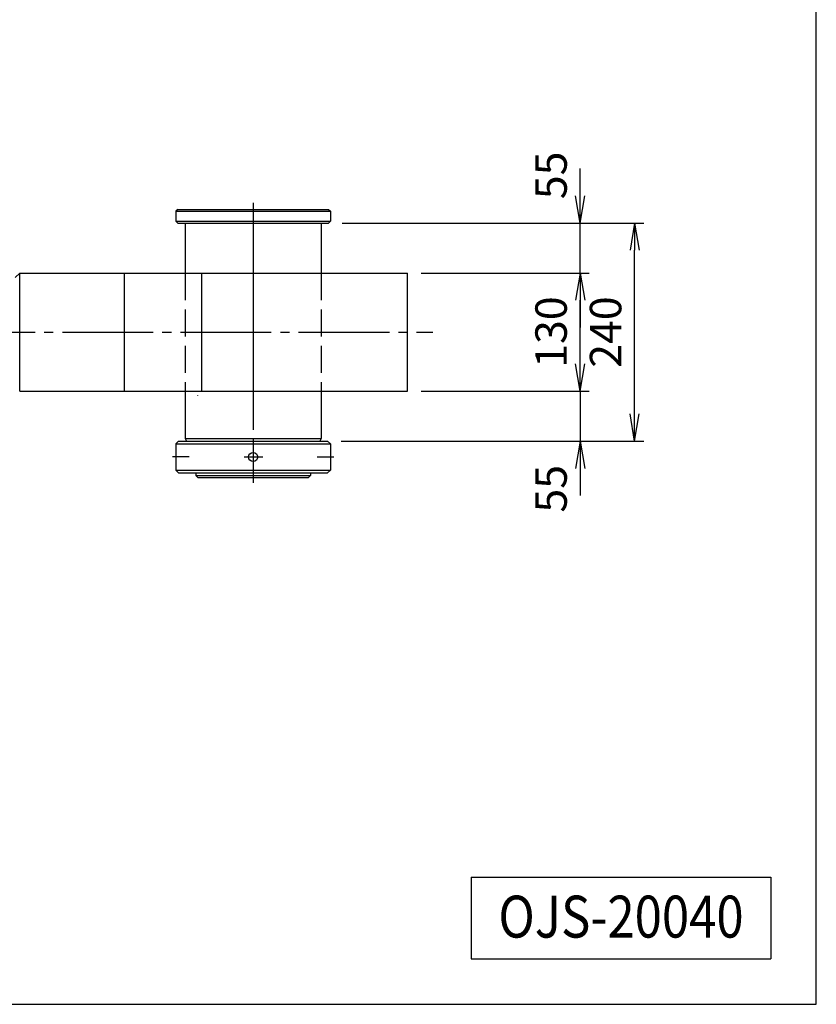
# Model space of a CAD drawing. Extents: x 10 to 410, y 10 to 287.
# Drawn here: x 322 to 410, y 10 to 118 of the extents above; entities that cross this region are included whole.
import ezdxf
from ezdxf.enums import TextEntityAlignment as Align

# ---------------------------------------------------------------- set-up
doc = ezdxf.new("R2010")
doc.units = 0
doc.linetypes.add('EXLTYPE1', pattern=[4, 3, -1])
doc.linetypes.add('EXLTYPE3', pattern=[13, 10, -1, 1, -1])
doc.layers.get('0').update_dxf_attribs({"linetype": 'CONTINUOUS'})
doc.layers.get('DEFPOINTS').update_dxf_attribs({"linetype": 'CONTINUOUS'})
doc.layers.add('図面枠', color=7, linetype='CONTINUOUS')
doc.layers.add('Ｓ_１_１', color=7, linetype='CONTINUOUS')
doc.styles.add('EXCADDIM1', font='msgothic.ttc')
doc.styles.add('EXCADTTF1', font='msgothic.ttc')
doc.styles.get("Standard").update_dxf_attribs({"font": 'monotxt', "bigfont": 'extfont'})
doc.dimstyles.new('ISO-25', dxfattribs={"dimtxt": 2.5, "dimasz": 2.5, "dimexe": 1.25, "dimexo": 0.625, "dimtad": 1, "dimtxsty": 'STANDARD', "dimcen": 2.5, "dimazin": 3, "dimtfac": 1, "dimtmove": 0, "dimatfit": 3})

# ---------------------------------------------------------------- blocks, each defined once
blk = doc.blocks.new('EX_NORM')
at = {"color": 0, "linetype": 'CONTINUOUS'}
for q in [(-1, 0.167), (-1, 0), (-1, -0.167)]:
    blk.add_line((0, 0), q, dxfattribs=at)
blk = doc.blocks.new('*D25')
at = {"layer": 'DEFPOINTS', "color": 0}
for p in [(365, 90.5), (384, 90.5), (365, 77.5)]:
    blk.add_point(p, dxfattribs=at)
at = {"layer": 'Ｓ_１_１', "color": 2, "linetype": 'CONTINUOUS'}
for p, q in [((366.5, 90.5), (385, 90.5)), ((384, 80.5), (384, 87.5)), ((366.5, 77.5), (385, 77.5))]:
    blk.add_line(p, q, dxfattribs=at)
at = {"layer": 'Ｓ_１_１', "color": 2, "xscale": 3, "yscale": 3, "zscale": 3}
for p, rotation in [((384, 90.5), 90), ((384, 77.5), 270)]:
    blk.add_blockref('EX_NORM', p, dxfattribs=dict(at, rotation=rotation))
at = {"layer": 'Ｓ_１_１', "color": 2, "insert": (381.25, 84), "char_height": 3.464, "attachment_point": 5, "rotation": 90, "style": 'EXCADDIM1'}
blk.add_mtext('130', dxfattribs=at)
blk = doc.blocks.new('*D26')
at = {"layer": 'DEFPOINTS', "color": 0}
for p in [(356.3, 96), (384, 96), (365, 90.5)]:
    blk.add_point(p, dxfattribs=at)
at = {"layer": 'Ｓ_１_１', "color": 2, "linetype": 'CONTINUOUS'}
for p, q in [((384, 99), (384, 102)), ((357.8, 96), (385, 96)), ((384, 90.5), (384, 96)), ((366.5, 90.5), (385, 90.5)), ((384, 87.5), (384, 84.5))]:
    blk.add_line(p, q, dxfattribs=at)
at = {"layer": 'Ｓ_１_１', "color": 2, "xscale": 3, "yscale": 3, "zscale": 3}
for p, rotation in [((384, 96), 270), ((384, 90.5), 90)]:
    blk.add_blockref('EX_NORM', p, dxfattribs=dict(at, rotation=rotation))
at = {"layer": 'Ｓ_１_１', "color": 2, "insert": (381.25, 101.25), "char_height": 3.464, "attachment_point": 5, "rotation": 90, "style": 'EXCADDIM1'}
blk.add_mtext('55', dxfattribs=at)
blk = doc.blocks.new('*D27')
at = {"layer": 'DEFPOINTS', "color": 0}
for p in [(365, 77.5), (356.2, 72), (384, 72)]:
    blk.add_point(p, dxfattribs=at)
at = {"layer": 'Ｓ_１_１', "color": 2, "linetype": 'CONTINUOUS'}
for p, q in [((384, 80.5), (384, 83.5)), ((366.5, 77.5), (385, 77.5)), ((384, 77.5), (384, 72)), ((357.7, 72), (385, 72)), ((384, 69), (384, 66))]:
    blk.add_line(p, q, dxfattribs=at)
at = {"layer": 'Ｓ_１_１', "color": 2, "xscale": 3, "yscale": 3, "zscale": 3}
for p, rotation in [((384, 77.5), 270), ((384, 72), 90)]:
    blk.add_blockref('EX_NORM', p, dxfattribs=dict(at, rotation=rotation))
at = {"layer": 'Ｓ_１_１', "color": 2, "insert": (381.25, 66.75), "char_height": 3.464, "attachment_point": 5, "rotation": 90, "style": 'EXCADDIM1'}
blk.add_mtext('55', dxfattribs=at)
blk = doc.blocks.new('*D28')
at = {"layer": 'DEFPOINTS', "color": 0}
for p in [(356.3, 96), (390, 96), (356.2, 72)]:
    blk.add_point(p, dxfattribs=at)
at = {"layer": 'Ｓ_１_１', "color": 2, "linetype": 'CONTINUOUS'}
for p, q in [((357.8, 96), (391, 96)), ((390, 75), (390, 93)), ((357.7, 72), (391, 72))]:
    blk.add_line(p, q, dxfattribs=at)
at = {"layer": 'Ｓ_１_１', "color": 2, "xscale": 3, "yscale": 3, "zscale": 3}
for p, rotation in [((390, 96), 90), ((390, 72), 270)]:
    blk.add_blockref('EX_NORM', p, dxfattribs=dict(at, rotation=rotation))
at = {"layer": 'Ｓ_１_１', "color": 2, "insert": (387.25, 84), "char_height": 3.464, "attachment_point": 5, "rotation": 90, "style": 'EXCADDIM1'}
blk.add_mtext('240', dxfattribs=at)

msp = doc.modelspace()

# ---------------------------------------------------------------- linework, layer by layer
at = {"layer": '図面枠', "color": 5, "linetype": 'CONTINUOUS'}
for p, q in [((410, 10), (410, 287)), ((10, 10), (410, 10))]:
    msp.add_line(p, q, dxfattribs=at)
at = {"layer": '図面枠', "color": 3, "linetype": 'CONTINUOUS'}
for p, q in [((372, 24), (372, 15)), ((372, 24), (405, 24)), ((405, 24), (405, 15)), ((372, 15), (405, 15))]:
    msp.add_line(p, q, dxfattribs=at)
at = {"layer": 'Ｓ_１_１', "color": 1, "linetype": 'EXLTYPE3'}
for p, q in [((348, 98.2425), (348, 67.3924)), ((348, 94), (348, 74)), ((54, 84), (367.8, 84)), ((340.9496, 70.25), (339.1265, 70.25)), ((347.016, 70.25), (349.0554, 70.25)), ((355.0504, 70.25), (356.8735, 70.25))]:
    msp.add_line(p, q, dxfattribs=at)
at = {"layer": 'Ｓ_１_１', "color": 3, "linetype": 'CONTINUOUS'}
for p, q in [((339.7, 97.5), (339.5, 97.3)), ((339.5, 97.3), (356.5, 97.3)), ((339.5, 97.3), (339.5, 96.2)), ((339.7, 97.5), (356.3, 97.5)), ((356.3, 97.5), (356.5, 97.3)), ((356.5, 97.3), (356.5, 96.2)), ((339.5, 96.2), (356.5, 96.2)), ((339.7, 96), (339.5, 96.2)), ((339.7, 96), (356.3, 96)), ((340.5, 96), (340.5, 90.5)), ((355.5, 96), (355.5, 90.5)), ((356.3, 96), (356.5, 96.2)), ((321.8, 90), (322.3, 90.5)), ((322.3, 90.5), (333.8, 90.5)), ((322.3, 77.5), (322.3, 90.5)), ((333.8, 90.5), (365, 90.5)), ((333.8, 90.5), (333.8, 77.5)), ((342.3, 90.5), (342.3, 77.5)), ((365, 77.5), (365, 90.5)), ((322.3, 77.5), (333.8, 77.5)), ((333.8, 77.5), (365, 77.5)), ((340.5, 77.5), (340.5, 72.3)), ((341.9105, 77), (341.9105, 77.0178)), ((355.5, 77.5), (355.5, 72.3)), ((339.8, 72), (339.5, 71.7)), ((339.5, 71.7), (339.5, 68.8)), ((339.5, 71.7), (356.5, 71.7)), ((339.8, 72), (356.2, 72)), ((340.5, 72.3), (340.6732, 72)), ((340.5, 72.3), (355.5, 72.3)), ((340.7, 72), (355.3, 72)), ((355.5, 72.3), (355.3268, 72)), ((356.2, 72), (356.5, 71.7)), ((356.5, 71.7), (356.5, 68.8)), ((339.5, 68.8), (339.8, 68.5)), ((339.5, 68.8), (356.5, 68.8)), ((339.8, 68.5), (356.2, 68.5)), ((341.7, 68.5), (341.7, 68.2)), ((354.3, 68.5), (354.3, 68.2)), ((356.5, 68.8), (356.2, 68.5)), ((341.7, 68.2), (354.3, 68.2)), ((341.7, 68.2), (341.9, 68)), ((341.9, 68), (354.1, 68)), ((354.3, 68.2), (354.1, 68))]:
    msp.add_line(p, q, dxfattribs=at)
at = {"layer": 'Ｓ_１_１', "color": 2, "linetype": 'EXLTYPE1'}
for p, q in [((340.5, 90.5), (340.5, 77.5)), ((355.5, 90.5), (355.5, 77.5))]:
    msp.add_line(p, q, dxfattribs=at)
at = {"layer": 'Ｓ_１_１', "color": 3, "linetype": 'CONTINUOUS'}
msp.add_circle((348, 70.25), 0.5, dxfattribs=at)

# ---------------------------------------------------------------- texts
at = {"layer": '図面枠', "color": 4, "linetype": 'CONTINUOUS', "style": 'EXCADTTF1', "width": 0.999231}
msp.add_text('OJS-20040', height=4.61894, dxfattribs=at).set_placement((375, 17.3438), (402, 17.3438), align=Align.FIT)

# ---------------------------------------------------------------- dimensions: what is measured, and where the dimension line sits
at = {"layer": 'Ｓ_１_１', "color": 2, "linetype": 'CONTINUOUS'}
for base, p1, p2, override, picture, middle in [((384, 96), (365, 90.5), (356.3, 96), {"dimtxt": 3.464203, "dimasz": 3, "dimexe": 1, "dimexo": 1.5, "dimgap": 0, "dimtad": 1, "dimjust": 2, "dimtih": 0, "dimtoh": 0, "dimdec": 2, "dimlfac": 10, "dimzin": 8, "dimlunit": 2, "dimtxsty": 'EXCADDIM1', "dimblk1": 'EX_NORM', "dimblk2": 'EX_NORM', "dimsah": 1, "dimse1": 0, "dimse2": 0, "dimclrd": 2, "dimclre": 2, "dimclrt": 2, "dimtmove": 2}, '*D26', (381.25, 101.25)), ((390, 96), (356.2, 72), (356.3, 96), {"dimtxt": 3.464203, "dimasz": 3, "dimexe": 1, "dimexo": 1.5, "dimgap": 0, "dimtad": 1, "dimjust": 0, "dimtih": 0, "dimtoh": 0, "dimdec": 2, "dimlfac": 10, "dimzin": 8, "dimlunit": 2, "dimtxsty": 'EXCADDIM1', "dimblk1": 'EX_NORM', "dimblk2": 'EX_NORM', "dimsah": 1, "dimse1": 0, "dimse2": 0, "dimclrd": 2, "dimclre": 2, "dimclrt": 2, "dimtmove": 2}, '*D28', (387.25, 84)), ((384, 90.5), (365, 77.5), (365, 90.5), {"dimtxt": 3.464203, "dimasz": 3, "dimexe": 1, "dimexo": 1.5, "dimgap": 0, "dimtad": 1, "dimjust": 0, "dimtih": 0, "dimtoh": 0, "dimdec": 2, "dimlfac": 10, "dimzin": 8, "dimlunit": 2, "dimtxsty": 'EXCADDIM1', "dimblk1": 'EX_NORM', "dimblk2": 'EX_NORM', "dimsah": 1, "dimse1": 0, "dimse2": 0, "dimclrd": 2, "dimclre": 2, "dimclrt": 2, "dimtmove": 2}, '*D25', (381.25, 84)), ((384, 72), (365, 77.5), (356.2, 72), {"dimtxt": 3.464203, "dimasz": 3, "dimexe": 1, "dimexo": 1.5, "dimgap": 0, "dimtad": 1, "dimjust": 2, "dimtih": 0, "dimtoh": 0, "dimdec": 2, "dimlfac": 10, "dimzin": 8, "dimlunit": 2, "dimtxsty": 'EXCADDIM1', "dimblk1": 'EX_NORM', "dimblk2": 'EX_NORM', "dimsah": 1, "dimse1": 0, "dimse2": 0, "dimclrd": 2, "dimclre": 2, "dimclrt": 2, "dimtmove": 2}, '*D27', (381.25, 66.75))]:
    dim = msp.add_linear_dim(base=base, p1=p1, p2=p2, angle=90, dimstyle='ISO-25', override=override, dxfattribs=at)
    dim.commit()
    dim.dimension.update_dxf_attribs({"geometry": picture, "text_midpoint": middle, "dimtype": 160})

doc.saveas('drawing.dxf')
